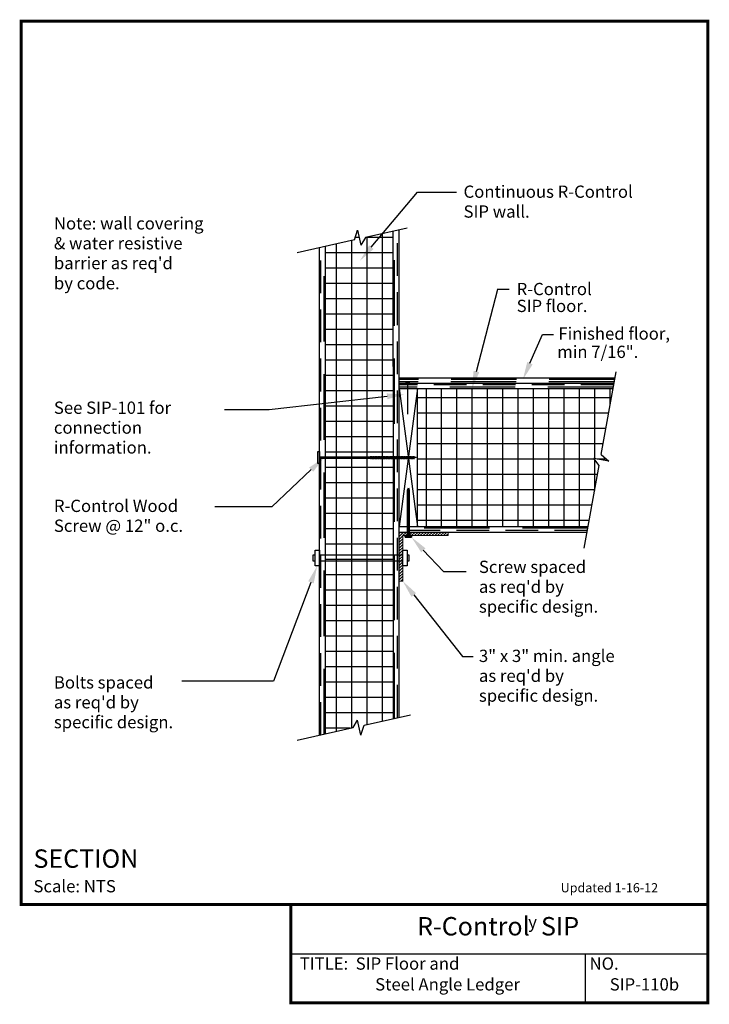
# Model space of a CAD drawing. Units: inches. Extents: x -0.01 to 5.26, y -0.01 to 7.51.
import ezdxf
from ezdxf.enums import TextEntityAlignment as Align

# ---------------------------------------------------------------- set-up
doc = ezdxf.new("R2010")
doc.units = ezdxf.units.IN
doc.header["$MEASUREMENT"] = 0
doc.linetypes.add('DASHED', pattern=[0.75, 0.5, -0.25])
doc.linetypes.add('DASHED2', pattern=[0.375, 0.25, -0.125])
doc.layers.add('FASTENERS', color=7, linetype='CONTINUOUS', lineweight=35)
doc.layers.add('STEEL', color=7, linetype='CONTINUOUS', lineweight=20)
for name, color, linetype in [('FLOOR-JOISTS', 7, 'CONTINUOUS'), ('PRESENTATION', 7, 'CONTINUOUS'), ('R-CONTROL', 7, 'CONTINUOUS'), ('REVISIONS', 7, 'CONTINUOUS'), ('TEXT', 7, 'CONTINUOUS')]:
    doc.layers.add(name, color=color, linetype=linetype)
doc.styles.add('ROMAND', font='ROMAND', dxfattribs={"height": 0.1875})
doc.styles.add('ROMANS', font='ROMANS', dxfattribs={"height": 0.125})
doc.styles.add('SYASTRO', font='SYASTRO', dxfattribs={"height": 0.125})

# ---------------------------------------------------------------- blocks, each defined once
blk = doc.blocks.new('NAIL')
at = {"layer": 'R-CONTROL', "color": 7, "linetype": 'Continuous'}
for p, q in [((0, 0), (-2.509, 0)), ((0, 0.125), (0.125, 0.125)), ((0, -0.125), (0, 0.125)), ((0, -0.125), (0, 0.125)), ((0.125, 0.125), (0.125, -0.125)), ((0.125, -0.125), (0, -0.125))]:
    blk.add_line(p, q, dxfattribs=at)
blk = doc.blocks.new('SCREW')
at = {"layer": 'R-CONTROL', "color": 7, "linetype": 'Continuous'}
for p, q in [((-0.5, 0.125), (0.5, 0.125)), ((-0.5, 0), (-0.5, 0.125)), ((0.5, 0), (-0.5, 0)), ((-0.062, 0), (-0.062, -7.702)), ((0.062, 0), (0.062, -7.702)), ((0.5, 0.125), (0.5, 0)), ((-0.124, -4.219), (0.124, -4.184)), ((-0.124, -4.344), (0.124, -4.309)), ((-0.124, -4.469), (0.124, -4.434)), ((-0.124, -4.594), (0.124, -4.559)), ((-0.124, -4.719), (0.124, -4.684)), ((-0.124, -4.844), (0.124, -4.809)), ((-0.124, -4.969), (0.124, -4.934)), ((-0.124, -5.094), (0.124, -5.059)), ((-0.124, -5.219), (0.124, -5.184)), ((-0.124, -5.344), (0.124, -5.309)), ((-0.124, -5.469), (0.124, -5.434)), ((-0.124, -5.594), (0.124, -5.559)), ((-0.124, -5.719), (0.124, -5.684)), ((-0.124, -5.844), (0.124, -5.809)), ((-0.124, -5.969), (0.124, -5.934)), ((-0.124, -6.094), (0.124, -6.059)), ((-0.124, -6.219), (0.124, -6.184)), ((-0.124, -6.344), (0.124, -6.309)), ((-0.124, -6.469), (0.124, -6.434)), ((-0.124, -6.594), (0.124, -6.559)), ((-0.124, -6.719), (0.124, -6.684)), ((-0.124, -6.844), (0.124, -6.809)), ((-0.124, -6.969), (0.124, -6.934)), ((-0.124, -7.094), (0.124, -7.059)), ((-0.124, -7.219), (0.124, -7.184)), ((-0.124, -7.344), (0.124, -7.309)), ((-0.124, -7.469), (0.124, -7.434)), ((-0.124, -7.594), (0.124, -7.559)), ((-0.124, -7.719), (0.124, -7.684)), ((0, -7.889), (-0.062, -7.702)), ((0, -7.889), (0.062, -7.702))]:
    blk.add_line(p, q, dxfattribs=at)
blk = doc.blocks.new('Screew')
at = {"layer": 'FASTENERS'}
for p, q in [((0, 0), (-0.006, -0.0179)), ((0, 0), (0.006, -0.0179)), ((0.0118, -0.0162), (-0.0118, -0.0196)), ((0.0118, -0.0282), (-0.0118, -0.0316)), ((0.0118, -0.0401), (-0.0118, -0.0435)), ((0.0118, -0.0521), (-0.0118, -0.0555)), ((0.0118, -0.0641), (-0.0118, -0.0674)), ((-0.006, -0.3615), (-0.006, -0.0179)), ((0.006, -0.3615), (0.006, -0.0179)), ((0.0118, -0.076), (-0.0118, -0.0794)), ((0.0118, -0.088), (-0.0118, -0.0913)), ((0.0118, -0.0999), (-0.0118, -0.1033)), ((0.0118, -0.1119), (-0.0118, -0.1152)), ((0.0118, -0.1238), (-0.0118, -0.1272)), ((0.0118, -0.1358), (-0.0118, -0.1392)), ((0.0118, -0.1477), (-0.0118, -0.1511)), ((0.0118, -0.1597), (-0.0118, -0.1631)), ((0.0118, -0.1716), (-0.0118, -0.175)), ((0.0118, -0.1836), (-0.0118, -0.187)), ((0.0118, -0.1955), (-0.0118, -0.1989)), ((0.0118, -0.2075), (-0.0118, -0.2109)), ((0.0118, -0.2194), (-0.0118, -0.2228)), ((0.0118, -0.2314), (-0.0118, -0.2348)), ((0.0118, -0.2433), (-0.0118, -0.2467)), ((0.0118, -0.2553), (-0.0118, -0.2587)), ((0.0118, -0.2673), (-0.0118, -0.2706)), ((0.0118, -0.2792), (-0.0118, -0.2826)), ((0.0118, -0.2912), (-0.0118, -0.2945)), ((-0.0239, -0.3615), (0.0239, -0.3615)), ((-0.0239, -0.3735), (-0.0239, -0.3615)), ((0.0239, -0.3735), (-0.0239, -0.3735)), ((0.0118, -0.3031), (-0.0118, -0.3065)), ((0.0118, -0.3151), (-0.0118, -0.3184)), ((0.0118, -0.327), (-0.0118, -0.3304)), ((0.0118, -0.339), (-0.0118, -0.3424)), ((0.0118, -0.3509), (-0.0118, -0.3543)), ((0.0239, -0.3615), (0.0239, -0.3735))]:
    blk.add_line(p, q, dxfattribs=at)

msp = doc.modelspace()

# ---------------------------------------------------------------- hatches: boundary and pattern name
at = {"layer": 'STEEL'}
h = msp.add_hatch(dxfattribs=at)
h.set_pattern_fill('ANSI31', color=256, scale=0.125, style=0)
h.set_pattern_definition([(45, (-19.578305, -25.401834), (-0.0110485435, 0.0110485435), [])])
h.paths.add_polyline_path([(3.2649, 3.5695), (3.2649, 3.597), (2.8899, 3.597), (2.8899, 3.222), (2.9174, 3.222), (2.9174, 3.5695)])

# ---------------------------------------------------------------- linework, layer by layer
at = {"layer": 'FLOOR-JOISTS', "color": 7, "linetype": 'Continuous'}
for p, q in [((4.4339, 4.1892), (4.5482, 4.8218)), ((4.4187, 4.1054), (4.3792, 4.1593)), ((4.4944, 4.1378), (4.3792, 4.1593)), ((4.4339, 4.1892), (4.4944, 4.1378)), ((4.3045, 3.4739), (4.4187, 4.1054))]:
    msp.add_line(p, q, dxfattribs=at)
at = {"layer": 'FLOOR-JOISTS', "color": 34, "linetype": 'Continuous'}
for p, q in [((2.8899, 4.7747), (4.5397, 4.7747)), ((2.8899, 4.6927), (3.0306, 3.638)), ((3.0306, 4.6927), (2.8899, 3.638))]:
    msp.add_line(p, q, dxfattribs=at)
at = {"layer": 'FLOOR-JOISTS', "color": 34, "linetype": 'DASHED'}
for p, q in [((4.5376, 4.763), (2.8899, 4.763)), ((4.5344, 4.7454), (2.8899, 4.7454))]:
    msp.add_line(p, q, dxfattribs=at)
at = {"layer": 'FLOOR-JOISTS', "color": 42, "linetype": 'Continuous'}
for p, q in [((2.8899, 4.7337), (4.5323, 4.7337)), ((2.8899, 4.6927), (4.5249, 4.6927)), ((2.8899, 3.638), (4.3342, 3.638)), ((2.8899, 3.597), (4.3268, 3.597))]:
    msp.add_line(p, q, dxfattribs=at)
at = {"layer": 'FLOOR-JOISTS', "color": 42, "linetype": 'DASHED2'}
for p, q in [((4.5302, 4.722), (2.8899, 4.722)), ((4.3289, 3.6087), (2.8899, 3.6087))]:
    msp.add_line(p, q, dxfattribs=at)
at = {"layer": 'FLOOR-JOISTS', "color": 42, "linetype": 'DASHED'}
for p, q in [((4.527, 4.7044), (2.8899, 4.7044)), ((4.3321, 3.6263), (2.8899, 3.6263))]:
    msp.add_line(p, q, dxfattribs=at)
at = {"layer": 'FLOOR-JOISTS', "color": 34}
msp.add_line((3.0306, 3.638), (3.0306, 4.6927), dxfattribs=at)
at = {"layer": 'PRESENTATION', "color": 5, "linetype": 'Continuous', "const_width": 0.0234}
msp.add_lwpolyline([(0, 0.75), (5.25, 0.75), (5.25, 7.5), (0, 7.5)], close=True, dxfattribs=at)
msp.add_lwpolyline([(2.0625, 0.75), (2.0625, 0), (5.25, 0), (5.25, 0.75)], dxfattribs=at)
at = {"layer": 'PRESENTATION', "color": 1}
for points in [[(2.0625, 0.375), (5.25, 0.375)], [(4.3125, 0.375), (4.3125, 0)]]:
    msp.add_lwpolyline(points, dxfattribs=at)
at = {"layer": 'R-CONTROL', "color": 7, "linetype": 'Continuous'}
for p, q in [((2.549, 5.8284), (2.5727, 5.9042)), ((2.5727, 5.9042), (2.5978, 5.7898)), ((2.9506, 5.9189), (2.6321, 5.8471)), ((2.549, 5.8284), (2.1106, 5.7314)), ((2.6321, 5.8471), (2.5978, 5.7898)), ((4.4748, 4.1545), (4.405, 4.1545)), ((2.6215, 2.121), (2.9778, 2.2013)), ((2.5384, 2.1023), (2.5727, 2.1596)), ((2.5978, 2.0452), (2.5727, 2.1596)), ((2.5978, 2.0452), (2.6215, 2.121)), ((2.1106, 2.0059), (2.5384, 2.1023))]:
    msp.add_line(p, q, dxfattribs=at)
at = {"layer": 'R-CONTROL', "color": 253, "linetype": 'Continuous'}
for p, q in [((2.761, 5.8762), (2.761, 2.1524)), ((2.4095, 5.797), (2.4095, 2.0732)), ((2.5266, 5.8234), (2.5266, 2.0996)), ((2.5852, 5.847), (2.5548, 5.847)), ((2.8431, 5.847), (2.632, 5.847)), ((2.6438, 5.8498), (2.6438, 2.126)), ((2.8431, 5.7298), (2.3274, 5.7298)), ((2.8431, 5.6126), (2.3274, 5.6126)), ((2.8431, 5.4954), (2.3274, 5.4954)), ((2.8431, 5.3782), (2.3274, 5.3782)), ((2.8431, 5.261), (2.3274, 5.261)), ((2.8431, 5.1439), (2.3274, 5.1439)), ((2.8431, 5.0267), (2.3274, 5.0267)), ((2.8431, 4.9095), (2.3274, 4.9095)), ((2.8431, 4.7923), (2.3274, 4.7923)), ((2.8431, 4.6751), (2.3274, 4.6751)), ((3.0953, 4.6927), (3.0953, 3.638)), ((3.2125, 4.6927), (3.2125, 3.638)), ((3.3296, 4.6927), (3.3296, 3.638)), ((3.4468, 4.6927), (3.4468, 3.638)), ((3.564, 4.6927), (3.564, 3.638)), ((3.6812, 4.6927), (3.6812, 3.638)), ((3.7984, 4.6927), (3.7984, 3.638)), ((3.9156, 4.6927), (3.9156, 3.638)), ((4.0328, 4.6927), (4.0328, 3.638)), ((4.15, 4.6927), (4.15, 3.638)), ((4.2671, 4.6927), (4.2671, 3.638)), ((4.3843, 4.6927), (4.3843, 3.9154)), ((4.5015, 4.6927), (4.5015, 4.5635)), ((4.5123, 4.6232), (3.0306, 4.6232)), ((2.8431, 4.5579), (2.3274, 4.5579)), ((2.8431, 4.4407), (2.3274, 4.4407)), ((4.4911, 4.506), (3.0306, 4.506)), ((4.4699, 4.3888), (3.0306, 4.3888)), ((2.8431, 4.3235), (2.3274, 4.3235)), ((4.4488, 4.2717), (3.0306, 4.2717)), ((2.8431, 4.2064), (2.3274, 4.2064)), ((4.3827, 4.1545), (3.0306, 4.1545)), ((2.8431, 4.0892), (2.3274, 4.0892)), ((4.4064, 4.0373), (3.0306, 4.0373)), ((2.8431, 3.972), (2.3274, 3.972)), ((4.3852, 3.9201), (3.0306, 3.9201)), ((2.8431, 3.8548), (2.3274, 3.8548)), ((4.364, 3.8029), (3.0306, 3.8029)), ((2.8431, 3.7376), (2.3274, 3.7376)), ((2.8431, 3.6204), (2.3274, 3.6204)), ((4.3428, 3.6857), (3.0306, 3.6857)), ((2.8431, 3.5032), (2.3274, 3.5032)), ((2.8431, 3.386), (2.3274, 3.386)), ((2.8431, 3.2688), (2.3274, 3.2688)), ((2.8431, 3.1516), (2.3274, 3.1516)), ((2.8431, 3.0344), (2.3274, 3.0344)), ((2.8431, 2.9172), (2.3274, 2.9172)), ((2.8431, 2.8001), (2.3274, 2.8001)), ((2.8431, 2.6829), (2.3274, 2.6829)), ((2.8431, 2.5657), (2.3274, 2.5657)), ((2.8431, 2.4485), (2.3274, 2.4485)), ((2.8431, 2.3314), (2.3274, 2.3314)), ((2.8431, 2.2142), (2.3274, 2.2142)), ((2.515, 2.097), (2.3274, 2.097))]:
    msp.add_line(p, q, dxfattribs=at)
at = {"layer": 'R-CONTROL', "color": 42}
for p, q in [((2.8431, 4.8626), (2.8431, 5.8947)), ((2.2806, 2.0441), (2.2806, 5.7679)), ((2.3274, 4.8626), (2.3274, 5.7785)), ((2.3274, 2.0547), (2.3274, 4.8626)), ((2.8431, 4.8626), (2.8431, 2.1709))]:
    msp.add_line(p, q, dxfattribs=at)
at = {"layer": 'R-CONTROL', "color": 42, "linetype": 'DASHED'}
for p, q in [((2.8548, 2.1736), (2.8548, 5.8973)), ((2.3157, 2.0521), (2.3157, 5.7758))]:
    msp.add_line(p, q, dxfattribs=at)
at = {"layer": 'R-CONTROL', "color": 42, "linetype": 'DASHED2'}
for p, q in [((2.8782, 2.1788), (2.8782, 5.9026)), ((2.2923, 2.0468), (2.2923, 5.7706))]:
    msp.add_line(p, q, dxfattribs=at)
at = {"layer": 'STEEL'}
msp.add_lwpolyline([(2.9174, 3.5695), (2.9174, 3.222), (2.8899, 3.222), (2.8899, 3.597), (3.2649, 3.597), (3.2649, 3.5695)], close=True, dxfattribs=at)
at = {"layer": 'TEXT', "color": 7, "linetype": 'Continuous'}
for p, q in [((2.6772, 5.7735), (3.0309, 6.1947)), ((3.0309, 6.1947), (3.3297, 6.1947)), ((3.4808, 4.8233), (3.6446, 5.4532)), ((3.6382, 5.4532), (3.7315, 5.4532)), ((3.8901, 4.8868), (3.9858, 5.1072)), ((3.9858, 5.1072), (4.07, 5.1072)), ((2.7977, 4.6337), (1.8969, 4.5313)), ((1.8629, 4.5313), (1.5534, 4.5313)), ((1.8969, 4.5313), (1.8629, 4.5313)), ((2.2175, 4.0735), (1.9164, 3.7894)), ((1.9164, 3.7894), (1.4813, 3.7894)), ((3.0748, 3.4575), (3.2286, 3.2945)), ((3.2286, 3.2945), (3.4014, 3.2945)), ((2.2156, 3.2125), (1.9301, 2.4582)), ((3.0013, 3.1162), (3.3737, 2.6465)), ((3.3737, 2.6465), (3.4561, 2.6465)), ((1.9301, 2.4582), (1.2286, 2.4582))]:
    msp.add_line(p, q, dxfattribs=at)
at = {"layer": 'TEXT', "color": 42, "linetype": 'Continuous'}
for p, q in [((2.8899, 4.7747), (2.8899, 5.9052)), ((2.8899, 4.6927), (2.8899, 4.7337)), ((2.8899, 3.597), (2.8899, 3.638)), ((2.8899, 2.1815), (2.8899, 3.597))]:
    msp.add_line(p, q, dxfattribs=at)
at = {"layer": 'TEXT', "color": 34, "linetype": 'Continuous'}
for p, q in [((2.8899, 4.7337), (2.8899, 4.7747)), ((2.8899, 3.638), (2.8899, 4.6927)), ((2.8899, 4.6927), (3.0306, 4.6927)), ((2.8899, 3.638), (3.0306, 3.638))]:
    msp.add_line(p, q, dxfattribs=at)
at = {"layer": 'TEXT', "color": 7, "linetype": 'Continuous'}
for points in [[(2.2479, 3.4214), (2.2309, 3.4214), (2.2309, 3.3757), (2.2479, 3.3757)], [(2.2479, 3.459), (2.2806, 3.459), (2.2806, 3.3382), (2.2479, 3.3382)], [(2.2806, 3.3757), (2.9174, 3.3757), (2.9174, 3.4214), (2.2806, 3.4214)], [(2.2806, 3.3757), (2.2806, 3.3757), (2.2806, 3.4214), (2.2806, 3.4214)], [(2.9174, 3.459), (2.95, 3.459), (2.95, 3.3382), (2.9174, 3.3382)], [(2.967, 3.4214), (2.95, 3.4214), (2.95, 3.3757), (2.967, 3.3757)]]:
    msp.add_lwpolyline(points, close=True, dxfattribs=at)
for points in [[(2.6945, 5.759), (2.66, 5.7879), (2.5904, 5.6701)], [(3.9108, 4.8779), (3.8695, 4.8958), (3.8364, 4.763)], [(3.5026, 4.8177), (3.459, 4.829), (3.4468, 4.6927)], [(2.7951, 4.656), (2.8002, 4.6113), (2.9318, 4.6489)], [(2.2021, 4.0899), (2.233, 4.0572), (2.3157, 4.1662)], [(3.0914, 3.4726), (3.0581, 3.4424), (2.9841, 3.5576)], [(2.1946, 3.2205), (2.2366, 3.2045), (2.2634, 3.3388)], [(2.9836, 3.1022), (3.0189, 3.1302), (2.9174, 3.222)]]:
    msp.add_solid(points, dxfattribs=at)

# ---------------------------------------------------------------- block references
at = {"layer": 'R-CONTROL', "color": 7, "linetype": 'Continuous', "xscale": 0.09375, "yscale": 0.09375, "zscale": 0.09375, "rotation": 90}
for name, p in [('NAIL', (2.9547, 4.7337)), ('SCREW', (2.2806, 4.1662))]:
    msp.add_blockref(name, p, dxfattribs=at)
at = {"layer": 'TEXT', "color": 7, "linetype": 'Continuous'}
msp.add_blockref('Screew', (2.9602, 3.931), dxfattribs=at)

# ---------------------------------------------------------------- texts
at = {"layer": 'PRESENTATION', "color": 1, "style": 'ROMANS'}
msp.add_text('R-Control  SIP', height=0.140625, dxfattribs=at).set_placement((3.6467, 0.5665), align=Align.MIDDLE)
at = {"layer": 'PRESENTATION', "color": 1}
for s, height, style, p in [('y', 0.0938, 'SYASTRO', (3.8768, 0.5703)), ('TITLE:  SIP Floor and', 0.09375, 'ROMANS', (2.1294, 0.2527)), ('NO.', 0.09375, 'ROMANS', (4.3456, 0.2527))]:
    msp.add_text(s, height=height, dxfattribs=dict(at, style=style)).set_placement(p)
at = {"layer": 'PRESENTATION', "color": 1, "linetype": 'Continuous', "style": 'ROMANS'}
for s, p in [('Steel Angle Ledger', (2.7065, 0.0938)), ('SIP-110b', (4.5, 0.0938))]:
    msp.add_text(s, height=0.09375, dxfattribs=at).set_placement(p)
at = {"layer": 'REVISIONS', "linetype": 'Continuous', "style": 'ROMANS'}
msp.add_text('Updated 1-16-12', height=0.070312, dxfattribs=at).set_placement((4.125, 0.8438))
at = {"layer": 'TEXT', "color": 7, "linetype": 'Continuous', "style": 'ROMANS'}
for s, p in [('Continuous R-Control', (3.3822, 6.1508)), ('SIP wall.', (3.3822, 5.999)), ('Note: wall covering', (0.25, 5.9087)), ('& water resistive', (0.25, 5.7569)), ("barrier as req'd", (0.25, 5.6051)), ('by code.', (0.25, 5.4513)), ('R-Control', (3.7884, 5.407)), ('SIP floor.', (3.7884, 5.2779)), ('Finished floor,', (4.1077, 5.0666)), ('min 7/16".', (4.0991, 4.927)), ('See SIP-101 for', (0.25, 4.5)), ('connection', (0.25, 4.3482)), ('information.', (0.25, 4.1964)), ('R-Control Wood', (0.25, 3.75)), ('Screw @ 12" o.c.', (0.25, 3.5982)), ('Screw spaced', (3.5, 3.2841)), ("as req'd by", (3.5, 3.1323)), ('specific design.', (3.5, 2.9805)), ('3" x 3" min. angle', (3.5, 2.6038)), ('Bolts spaced', (0.25, 2.4012)), ("as req'd by", (3.5, 2.452)), ("as req'd by", (0.25, 2.2494)), ('specific design.', (3.5, 2.3002)), ('specific design.', (0.25, 2.0976))]:
    msp.add_text(s, height=0.09375, dxfattribs=at).set_placement(p)
at = {"layer": 'TEXT', "color": 1, "linetype": 'Continuous'}
for s, height, style, p in [('%%uSECTION   ', 0.140625, 'ROMAND', (0.0938, 1.0312)), ('Scale: NTS', 0.09375, 'ROMANS', (0.0938, 0.8438))]:
    msp.add_text(s, height=height, dxfattribs=dict(at, style=style)).set_placement(p)

doc.saveas('drawing.dxf')
